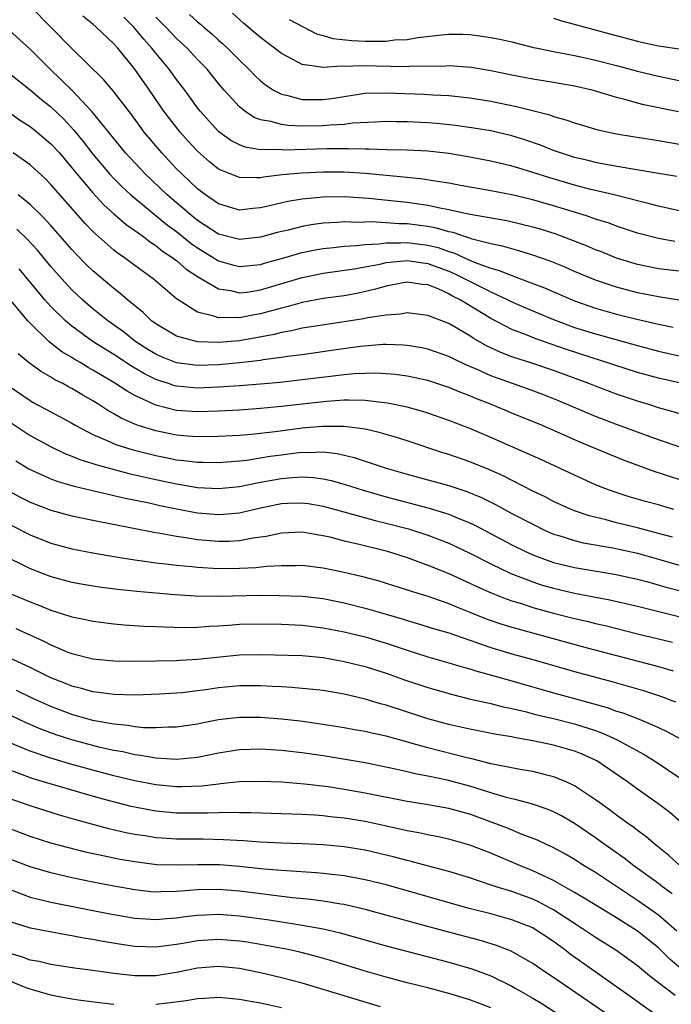
# Model space of a CAD drawing. Units: inches. Extents: x 2643000 to 2646000, y 1501943 to 1503000.
# Drawn here: x 2645294 to 2645356, y 1502312 to 1502406 of the extents above; entities that cross this region are included whole.
import ezdxf

# ---------------------------------------------------------------- set-up
doc = ezdxf.new("R2010")
doc.units = ezdxf.units.IN
doc.header["$MEASUREMENT"] = 0
doc.layers.add('LD26431500_2ft', color=60, linetype='Continuous')

msp = doc.modelspace()

# ---------------------------------------------------------------- linework, layer by layer
at = {"layer": 'LD26431500_2ft'}
for points, elevation in [([(2645357, 1502381.714), (2645355, 1502381.959), (2645353, 1502382.371), (2645351, 1502382.976), (2645349.558, 1502383.558), (2645349, 1502383.762), (2645348.132, 1502384.132), (2645345.242, 1502385.242), (2645343.73, 1502385.73), (2645343, 1502385.938), (2645340.524, 1502386.524), (2645336.822, 1502387.178), (2645335, 1502387.582), (2645334.301, 1502387.699), (2645333, 1502387.985), (2645331, 1502388.263), (2645327.332, 1502388.668), (2645325, 1502388.823), (2645323, 1502388.792), (2645321, 1502388.594), (2645319.62, 1502388.38), (2645317.983, 1502387.983), (2645317, 1502387.774), (2645316.281, 1502387.719), (2645315, 1502387.556), (2645313, 1502388.136), (2645311.758, 1502389), (2645311, 1502389.579), (2645309.491, 1502391), (2645309, 1502391.501), (2645307.599, 1502393), (2645305.907, 1502395), (2645305.515, 1502395.515), (2645304.676, 1502396.676), (2645302.946, 1502398.946), (2645302.019, 1502400.019), (2645299, 1502402.977), (2645295.022, 1502407)], 9160), ([(2645356.567, 1502384.567), (2645355, 1502384.829), (2645353, 1502385.357), (2645351.775, 1502385.776), (2645351, 1502386.02), (2645350.289, 1502386.29), (2645349, 1502386.702), (2645348.142, 1502387), (2645345, 1502387.967), (2645343, 1502388.529), (2645341, 1502389), (2645339, 1502389.385), (2645336.103, 1502389.897), (2645335, 1502390.11), (2645333.697, 1502390.303), (2645332.509, 1502390.508), (2645331, 1502390.651), (2645330.692, 1502390.692), (2645327, 1502391.033), (2645325, 1502391.159), (2645323, 1502391.166), (2645320.923, 1502391.077), (2645319.089, 1502390.911), (2645317.294, 1502390.706), (2645317, 1502390.645), (2645316.617, 1502390.617), (2645315, 1502390.66), (2645314.111, 1502391), (2645313, 1502391.471), (2645312.143, 1502392.143), (2645311, 1502393.163), (2645310.115, 1502394.115), (2645309.33, 1502395), (2645308.302, 1502396.302), (2645307.787, 1502397), (2645306.412, 1502399), (2645305.006, 1502401), (2645303.368, 1502403), (2645303, 1502403.411), (2645301.329, 1502405), (2645301, 1502405.294), (2645300.045, 1502406.046)], 9158), ([(2645357, 1502387.496), (2645355, 1502387.914), (2645354.155, 1502388.155), (2645353, 1502388.423), (2645350.769, 1502389), (2645348.436, 1502389.564), (2645347, 1502389.939), (2645344.621, 1502390.621), (2645343, 1502391.15), (2645341.569, 1502391.569), (2645341, 1502391.755), (2645339, 1502392.214), (2645336.658, 1502392.658), (2645335, 1502392.948), (2645333, 1502393.182), (2645331, 1502393.274), (2645329, 1502393.309), (2645327.367, 1502393.367), (2645327, 1502393.356), (2645325.403, 1502393.402), (2645325, 1502393.384), (2645323.384, 1502393.384), (2645319.276, 1502393.276), (2645319, 1502393.286), (2645318.675, 1502393.325), (2645317, 1502393.316), (2645315.553, 1502393.553), (2645315, 1502393.764), (2645314.183, 1502394.183), (2645313.029, 1502395.029), (2645311.242, 1502397), (2645311, 1502397.312), (2645309.78, 1502399), (2645309, 1502400.016), (2645308.288, 1502401), (2645307, 1502402.517), (2645306.622, 1502403), (2645305.856, 1502403.856), (2645304.901, 1502405), (2645303.943, 1502405.943)], 9156), ([(2645356.747, 1502390.747), (2645355, 1502391.055), (2645352.558, 1502391.442), (2645350.129, 1502391.871), (2645349, 1502392.107), (2645348.29, 1502392.29), (2645347, 1502392.584), (2645345.647, 1502393), (2645345, 1502393.227), (2645343.739, 1502393.739), (2645342.25, 1502394.25), (2645341, 1502394.641), (2645339, 1502395.102), (2645337.375, 1502395.376), (2645335.629, 1502395.63), (2645333.818, 1502395.818), (2645333, 1502395.884), (2645331, 1502395.977), (2645329.971, 1502395.971), (2645329, 1502395.992), (2645327.955, 1502395.955), (2645325.839, 1502395.839), (2645325, 1502395.729), (2645323.665, 1502395.665), (2645323, 1502395.591), (2645321, 1502395.574), (2645319.625, 1502395.624), (2645319, 1502395.715), (2645317.981, 1502396.019), (2645317, 1502396.174), (2645316.399, 1502396.399), (2645315.497, 1502397), (2645315, 1502397.396), (2645313.545, 1502399), (2645313, 1502399.629), (2645311.9, 1502401), (2645311, 1502401.928), (2645309.997, 1502403), (2645309, 1502403.912), (2645307.959, 1502405), (2645307, 1502405.95)], 9154), ([(2645310.214, 1502406.214), (2645311, 1502405.497), (2645311.283, 1502405.283), (2645311.597, 1502405), (2645312.363, 1502404.363), (2645313, 1502403.775), (2645313.418, 1502403.418), (2645313.865, 1502403), (2645315, 1502401.854), (2645315.894, 1502401), (2645316.426, 1502400.426), (2645317, 1502399.897), (2645317.493, 1502399.493), (2645318.252, 1502399), (2645319, 1502398.602), (2645319.482, 1502398.518), (2645321, 1502398.119), (2645322.1, 1502398.1), (2645323, 1502398.104), (2645323.793, 1502398.207), (2645327, 1502398.701), (2645329, 1502398.746), (2645332.601, 1502398.601), (2645333.458, 1502398.542), (2645335, 1502398.475), (2645337, 1502398.265), (2645339, 1502397.942), (2645341.445, 1502397.445), (2645344.633, 1502396.633), (2645345, 1502396.486), (2645346.178, 1502396.177), (2645347, 1502395.873), (2645349.222, 1502395.222), (2645351, 1502394.829), (2645352.564, 1502394.564), (2645353.577, 1502394.423), (2645355, 1502394.198), (2645359, 1502393.501)], 9152), ([(2645356.92, 1502396.92), (2645353.602, 1502397.602), (2645353, 1502397.756), (2645351.934, 1502398.066), (2645351, 1502398.298), (2645349.124, 1502398.876), (2645348.671, 1502399), (2645347, 1502399.387), (2645345, 1502399.731), (2645343, 1502400.044), (2645341, 1502400.426), (2645339, 1502400.844), (2645337.156, 1502401.156), (2645335, 1502401.315), (2645334.704, 1502401.296), (2645331.243, 1502401.243), (2645330.785, 1502401.215), (2645326.67, 1502401.33), (2645325, 1502401.242), (2645324.729, 1502401.272), (2645323, 1502401.145), (2645322.798, 1502401.202), (2645321, 1502401.439), (2645320.036, 1502401.964), (2645319, 1502402.483), (2645318.358, 1502403), (2645317, 1502404.011), (2645316.478, 1502404.478), (2645315.378, 1502405.379), (2645314.324, 1502406.324)], 9150), ([(2645319.738, 1502405.738), (2645322.362, 1502404.361), (2645323, 1502404.2), (2645323.924, 1502403.924), (2645325.739, 1502403.739), (2645327, 1502403.682), (2645328.346, 1502403.654), (2645329, 1502403.68), (2645329.794, 1502403.794), (2645331, 1502403.838), (2645332.034, 1502404.034), (2645334.288, 1502404.288), (2645335, 1502404.34), (2645336.321, 1502404.321), (2645337, 1502404.295), (2645338.155, 1502404.155), (2645339, 1502404.033), (2645339.856, 1502403.857), (2645341, 1502403.604), (2645343.081, 1502403.08), (2645343.449, 1502403), (2645345, 1502402.685), (2645347, 1502402.314), (2645347.875, 1502402.125), (2645349, 1502401.871), (2645351, 1502401.353), (2645353, 1502400.806), (2645355, 1502400.319), (2645357, 1502399.922)], 9148), ([(2645345, 1502405.857), (2645345.647, 1502405.648), (2645350.352, 1502404.353), (2645353, 1502403.666), (2645353.557, 1502403.557), (2645355, 1502403.235), (2645357, 1502402.923)], 9146), ([(2645357, 1502378.971), (2645355, 1502379.272), (2645353, 1502379.675), (2645351, 1502380.197), (2645349, 1502380.875), (2645347, 1502381.703), (2645346.094, 1502382.094), (2645344.671, 1502382.671), (2645343, 1502383.262), (2645341.678, 1502383.678), (2645341, 1502383.85), (2645340.118, 1502384.118), (2645339, 1502384.346), (2645337.207, 1502384.794), (2645336.907, 1502384.906), (2645336.567, 1502385), (2645335.399, 1502385.4), (2645335, 1502385.475), (2645333.827, 1502385.827), (2645333, 1502385.977), (2645331, 1502386.237), (2645330.24, 1502386.24), (2645329, 1502386.338), (2645327.577, 1502386.423), (2645326.375, 1502386.375), (2645325, 1502386.426), (2645324.373, 1502386.372), (2645323, 1502386.314), (2645321.841, 1502386.159), (2645321, 1502385.998), (2645319.642, 1502385.642), (2645318.599, 1502385.401), (2645317, 1502384.957), (2645315, 1502384.741), (2645313, 1502385.262), (2645311, 1502386.559), (2645310.446, 1502387), (2645308.108, 1502389), (2645306, 1502391), (2645304.131, 1502393), (2645303, 1502394.371), (2645300.942, 1502396.942), (2645299, 1502398.982), (2645296.92, 1502401), (2645295, 1502402.891), (2645293, 1502404.707)], 9162), ([(2645293, 1502400.625), (2645295, 1502399.03), (2645296.105, 1502398.105), (2645297, 1502397.395), (2645298.222, 1502396.222), (2645299.193, 1502395.193), (2645300.089, 1502394.089), (2645301, 1502392.889), (2645302.602, 1502391), (2645303, 1502390.573), (2645303.785, 1502389.785), (2645304.628, 1502389), (2645305, 1502388.68), (2645308.127, 1502386.127), (2645309, 1502385.497), (2645310.379, 1502384.379), (2645311, 1502383.946), (2645313, 1502382.714), (2645314.337, 1502382.337), (2645315, 1502382.173), (2645317, 1502382.368), (2645317.482, 1502382.518), (2645319, 1502382.929), (2645321, 1502383.505), (2645322.234, 1502383.766), (2645323, 1502383.902), (2645323.988, 1502383.988), (2645325, 1502384.119), (2645326.165, 1502384.165), (2645327, 1502384.272), (2645328.324, 1502384.324), (2645329, 1502384.423), (2645330.418, 1502384.418), (2645331, 1502384.462), (2645333, 1502384.214), (2645333.971, 1502383.971), (2645335, 1502383.598), (2645335.469, 1502383.469), (2645336.482, 1502383), (2645337.402, 1502382.597), (2645339, 1502382.019), (2645339.806, 1502381.805), (2645341, 1502381.304), (2645341.844, 1502381), (2645344.133, 1502380.133), (2645347, 1502378.892), (2645349, 1502378.188), (2645351, 1502377.625), (2645352.83, 1502377.17), (2645355, 1502376.663), (2645356.397, 1502376.397)], 9164), ([(2645291.748, 1502397.748), (2645294.1, 1502396.1), (2645295, 1502395.532), (2645295.671, 1502395), (2645297, 1502393.885), (2645297.8, 1502393), (2645299, 1502391.597), (2645299.472, 1502391), (2645301, 1502389.194), (2645302.054, 1502388.054), (2645303, 1502387.201), (2645304.18, 1502386.18), (2645305, 1502385.614), (2645305.851, 1502385), (2645306.496, 1502384.496), (2645307, 1502384.183), (2645307.647, 1502383.647), (2645308.646, 1502383), (2645308.838, 1502382.839), (2645309, 1502382.729), (2645309.917, 1502381.917), (2645311, 1502381.207), (2645313, 1502380.028), (2645314.132, 1502379.867), (2645315, 1502379.655), (2645315.734, 1502379.734), (2645317, 1502379.936), (2645321, 1502381.113), (2645323, 1502381.52), (2645325.952, 1502381.952), (2645328.401, 1502382.402), (2645329, 1502382.54), (2645330.699, 1502382.699), (2645331, 1502382.742), (2645332.523, 1502382.523), (2645333, 1502382.472), (2645335, 1502381.719), (2645335.507, 1502381.507), (2645336.519, 1502381), (2645336.823, 1502380.823), (2645338.182, 1502380.182), (2645339, 1502379.743), (2645340.62, 1502379), (2645341, 1502378.801), (2645342.258, 1502378.258), (2645345, 1502377.117), (2645347, 1502376.363), (2645349, 1502375.742), (2645353, 1502374.634), (2645355, 1502374.106), (2645357, 1502373.662)], 9166), ([(2645357, 1502371.062), (2645355, 1502371.503), (2645353, 1502372.06), (2645346.242, 1502374.241), (2645343.283, 1502375.283), (2645342.326, 1502375.674), (2645341, 1502376.172), (2645339, 1502377.214), (2645336.067, 1502379), (2645335.351, 1502379.351), (2645335, 1502379.555), (2645333.972, 1502380.028), (2645333, 1502380.412), (2645332.464, 1502380.465), (2645331, 1502380.689), (2645330.627, 1502380.628), (2645329, 1502380.311), (2645327.986, 1502380.014), (2645326.359, 1502379.641), (2645325, 1502379.387), (2645323, 1502379.103), (2645321, 1502378.738), (2645319.648, 1502378.352), (2645319, 1502378.21), (2645318.07, 1502377.93), (2645317, 1502377.654), (2645316.432, 1502377.568), (2645315, 1502377.276), (2645314.688, 1502377.312), (2645313, 1502377.264), (2645312.564, 1502377.436), (2645311, 1502377.817), (2645309.132, 1502379), (2645309, 1502379.1), (2645306.745, 1502381), (2645305, 1502382.256), (2645304.01, 1502383), (2645303.41, 1502383.41), (2645303, 1502383.737), (2645301.558, 1502385), (2645301, 1502385.512), (2645300.269, 1502386.269), (2645297, 1502389.986), (2645296.494, 1502390.494), (2645295, 1502391.86), (2645293.377, 1502393)], 9168), ([(2645357, 1502368.138), (2645355, 1502368.701), (2645354.081, 1502369), (2645353, 1502369.325), (2645351, 1502370), (2645349, 1502370.748), (2645348.373, 1502371), (2645345, 1502372.237), (2645343, 1502372.918), (2645341, 1502373.564), (2645339.96, 1502373.96), (2645338.591, 1502374.592), (2645337.327, 1502375.327), (2645337, 1502375.552), (2645335, 1502376.721), (2645333, 1502377.486), (2645331, 1502377.748), (2645330.375, 1502377.625), (2645329, 1502377.544), (2645327.261, 1502377.26), (2645326.835, 1502377.164), (2645323.346, 1502376.654), (2645321, 1502376.274), (2645319.973, 1502376.027), (2645319, 1502375.871), (2645318.317, 1502375.683), (2645315, 1502375.094), (2645313, 1502374.911), (2645310.976, 1502374.976), (2645309, 1502375.522), (2645307, 1502376.703), (2645306.608, 1502377), (2645305.797, 1502377.797), (2645304.316, 1502379), (2645303.611, 1502379.611), (2645303, 1502380.072), (2645301, 1502381.754), (2645300.367, 1502382.367), (2645299.373, 1502383.373), (2645299, 1502383.782), (2645297, 1502386.075), (2645296.119, 1502387), (2645295, 1502388.097), (2645293.872, 1502389)], 9170), ([(2645357, 1502364.978), (2645355, 1502365.624), (2645351, 1502367.109), (2645349, 1502367.872), (2645345.401, 1502369.401), (2645343.966, 1502369.966), (2645342.506, 1502370.506), (2645339.541, 1502371.542), (2645339, 1502371.751), (2645337.625, 1502372.375), (2645336.74, 1502372.74), (2645335.379, 1502373.379), (2645335, 1502373.584), (2645333, 1502374.28), (2645332.405, 1502374.405), (2645331, 1502374.649), (2645330.675, 1502374.675), (2645329, 1502374.731), (2645328.725, 1502374.725), (2645326.547, 1502374.548), (2645324.232, 1502374.232), (2645321, 1502373.758), (2645319.58, 1502373.58), (2645319, 1502373.486), (2645317.265, 1502373.265), (2645317, 1502373.216), (2645315, 1502372.976), (2645313, 1502372.795), (2645311, 1502372.742), (2645309, 1502372.995), (2645307.556, 1502373.556), (2645307, 1502373.81), (2645306.258, 1502374.258), (2645305.097, 1502375), (2645303.929, 1502375.929), (2645302.44, 1502377), (2645301, 1502378.148), (2645300.002, 1502379), (2645299, 1502379.943), (2645298.027, 1502381), (2645297, 1502382.163), (2645295.715, 1502383.715), (2645294.756, 1502384.756), (2645293.746, 1502385.746)], 9172), ([(2645357, 1502361.862), (2645354.6, 1502362.599), (2645351.684, 1502363.684), (2645350.259, 1502364.259), (2645347.442, 1502365.442), (2645343.928, 1502367), (2645341, 1502368.195), (2645339.074, 1502369), (2645337.576, 1502369.576), (2645337, 1502369.83), (2645336.142, 1502370.142), (2645335, 1502370.635), (2645333, 1502371.299), (2645331, 1502371.721), (2645329.864, 1502371.864), (2645329, 1502371.931), (2645327.985, 1502371.986), (2645327, 1502371.964), (2645325.923, 1502371.923), (2645325, 1502371.837), (2645323.692, 1502371.692), (2645321, 1502371.348), (2645318.886, 1502371.114), (2645317, 1502370.945), (2645315, 1502370.786), (2645313, 1502370.646), (2645311, 1502370.575), (2645309, 1502370.754), (2645308.802, 1502370.802), (2645308.212, 1502371), (2645307.284, 1502371.283), (2645307, 1502371.391), (2645305.928, 1502371.928), (2645304.673, 1502372.673), (2645303, 1502373.779), (2645301.043, 1502375), (2645299, 1502376.473), (2645298.375, 1502377), (2645297, 1502378.362), (2645296.429, 1502379), (2645293.953, 1502381.953)], 9174), ([(2645356.465, 1502359), (2645355, 1502359.427), (2645353.76, 1502359.76), (2645352.209, 1502360.209), (2645350.695, 1502360.695), (2645349.874, 1502361), (2645349, 1502361.355), (2645347, 1502362.251), (2645343.76, 1502363.76), (2645339, 1502365.873), (2645337, 1502366.725), (2645335, 1502367.495), (2645333, 1502368.184), (2645332.38, 1502368.38), (2645331, 1502368.74), (2645329.131, 1502369.132), (2645328.845, 1502369.155), (2645327, 1502369.391), (2645325.435, 1502369.435), (2645325, 1502369.42), (2645323.296, 1502369.296), (2645319, 1502368.8), (2645317, 1502368.609), (2645315, 1502368.472), (2645313, 1502368.358), (2645311, 1502368.3), (2645309, 1502368.442), (2645307, 1502368.947), (2645305, 1502369.877), (2645304.27, 1502370.27), (2645303, 1502371.119), (2645301, 1502372.295), (2645300.539, 1502372.539), (2645299.79, 1502373), (2645299.288, 1502373.288), (2645299, 1502373.481), (2645298.044, 1502374.044), (2645296.831, 1502375), (2645295, 1502376.768), (2645294.783, 1502377), (2645293, 1502379.129)], 9176), ([(2645356.342, 1502356.343), (2645355, 1502356.705), (2645353, 1502357.226), (2645351, 1502357.725), (2645350.003, 1502357.996), (2645348.386, 1502358.386), (2645347, 1502358.866), (2645346.668, 1502359), (2645345, 1502359.76), (2645344.183, 1502360.183), (2645343, 1502360.745), (2645340.188, 1502362.188), (2645338.803, 1502362.803), (2645337, 1502363.525), (2645335, 1502364.227), (2645334.411, 1502364.41), (2645331, 1502365.542), (2645329.886, 1502365.886), (2645328.339, 1502366.339), (2645327, 1502366.639), (2645325, 1502366.914), (2645322.922, 1502366.922), (2645321, 1502366.752), (2645318.405, 1502366.405), (2645316.151, 1502366.151), (2645315, 1502366.062), (2645313, 1502365.938), (2645311, 1502365.91), (2645310.021, 1502365.979), (2645309, 1502366.075), (2645307, 1502366.479), (2645305.341, 1502367), (2645305, 1502367.124), (2645303.699, 1502367.698), (2645303, 1502368.123), (2645302.432, 1502368.432), (2645301.572, 1502369), (2645301, 1502369.353), (2645299.95, 1502369.95), (2645299, 1502370.526), (2645298.684, 1502370.684), (2645298.123, 1502371), (2645297.374, 1502371.374), (2645297, 1502371.62), (2645296.109, 1502372.109), (2645294.957, 1502372.957), (2645293.853, 1502373.853)], 9178), ([(2645293, 1502370.748), (2645295, 1502369.374), (2645295.236, 1502369.236), (2645297, 1502368.31), (2645299, 1502367.233), (2645299.389, 1502367), (2645301, 1502366.144), (2645302.5, 1502365.5), (2645303.18, 1502365.18), (2645304.707, 1502364.707), (2645307, 1502364.135), (2645307.954, 1502363.953), (2645309, 1502363.733), (2645309.671, 1502363.671), (2645311, 1502363.489), (2645311.492, 1502363.492), (2645313, 1502363.462), (2645315, 1502363.629), (2645315.707, 1502363.707), (2645317.933, 1502364.067), (2645319, 1502364.218), (2645320.397, 1502364.398), (2645321, 1502364.458), (2645321.569, 1502364.431), (2645323, 1502364.479), (2645324.329, 1502364.328), (2645325.953, 1502363.953), (2645329, 1502362.924), (2645331, 1502362.364), (2645333, 1502361.834), (2645335, 1502361.276), (2645336.712, 1502360.712), (2645338.124, 1502360.124), (2645339.457, 1502359.457), (2645341, 1502358.622), (2645343, 1502357.579), (2645344.205, 1502357), (2645345, 1502356.65), (2645345.488, 1502356.512), (2645347, 1502356.023), (2645347.823, 1502355.823), (2645350.659, 1502355.341), (2645353, 1502354.811), (2645355, 1502354.25), (2645357, 1502353.664)], 9180), ([(2645293, 1502367.38), (2645295, 1502366.059), (2645296.958, 1502365), (2645298.338, 1502364.338), (2645299, 1502364.092), (2645299.759, 1502363.759), (2645301, 1502363.371), (2645301.27, 1502363.27), (2645304.434, 1502362.434), (2645307, 1502361.849), (2645309, 1502361.422), (2645309.373, 1502361.373), (2645311, 1502361.096), (2645313, 1502360.991), (2645315, 1502361.189), (2645317, 1502361.587), (2645319, 1502361.951), (2645320.056, 1502362.056), (2645321, 1502362.106), (2645322.053, 1502362.053), (2645323, 1502361.924), (2645323.761, 1502361.761), (2645325, 1502361.419), (2645326.826, 1502360.826), (2645329, 1502360.19), (2645333.124, 1502359.124), (2645335, 1502358.55), (2645335.796, 1502358.204), (2645337, 1502357.721), (2645337.486, 1502357.486), (2645341, 1502355.632), (2645342.25, 1502355), (2645343, 1502354.656), (2645345, 1502353.931), (2645347, 1502353.452), (2645350.823, 1502352.823), (2645353, 1502352.341), (2645353.889, 1502352.111), (2645355.616, 1502351.616), (2645361, 1502350.229)], 9182), ([(2645293.63, 1502363.63), (2645294.877, 1502362.877), (2645295, 1502362.81), (2645297, 1502361.923), (2645297.667, 1502361.667), (2645299.224, 1502361.224), (2645304.082, 1502360.082), (2645306.385, 1502359.615), (2645307.383, 1502359.383), (2645309, 1502359.05), (2645311, 1502358.681), (2645313, 1502358.512), (2645313.463, 1502358.537), (2645315, 1502358.679), (2645315.27, 1502358.73), (2645316.339, 1502359), (2645317, 1502359.15), (2645319, 1502359.557), (2645319.59, 1502359.59), (2645321, 1502359.625), (2645321.551, 1502359.551), (2645323, 1502359.301), (2645325.325, 1502358.675), (2645327.942, 1502357.942), (2645329, 1502357.694), (2645331.138, 1502357.137), (2645333, 1502356.537), (2645335, 1502355.764), (2645335.527, 1502355.527), (2645337, 1502354.83), (2645339, 1502353.82), (2645340.898, 1502352.898), (2645343, 1502352.078), (2645343.818, 1502351.818), (2645345, 1502351.477), (2645347, 1502351.01), (2645348.684, 1502350.684), (2645349, 1502350.61), (2645350.357, 1502350.358), (2645353, 1502349.762), (2645359, 1502348.286)], 9184), ([(2645292.841, 1502360.841), (2645294.13, 1502360.13), (2645295, 1502359.684), (2645297, 1502358.92), (2645299, 1502358.385), (2645301, 1502357.961), (2645306.829, 1502356.829), (2645307.232, 1502356.768), (2645309, 1502356.431), (2645309.651, 1502356.349), (2645311, 1502356.123), (2645313, 1502355.961), (2645314.019, 1502355.981), (2645315, 1502356.037), (2645316.284, 1502356.284), (2645317.555, 1502356.445), (2645319, 1502356.77), (2645321, 1502356.85), (2645322.57, 1502356.57), (2645323, 1502356.517), (2645323.626, 1502356.374), (2645325, 1502356.013), (2645326.287, 1502355.714), (2645329, 1502355.046), (2645331, 1502354.407), (2645332.02, 1502354.02), (2645333, 1502353.68), (2645335, 1502352.88), (2645336.287, 1502352.287), (2645337, 1502351.977), (2645337.657, 1502351.657), (2645339.039, 1502351.039), (2645340.461, 1502350.461), (2645341, 1502350.279), (2645342.026, 1502349.974), (2645343, 1502349.649), (2645345, 1502349.103), (2645347, 1502348.597), (2645348.298, 1502348.298), (2645349, 1502348.118), (2645349.915, 1502347.915), (2645353, 1502347.143), (2645356.346, 1502346.346)], 9186), ([(2645293, 1502357.594), (2645295, 1502356.564), (2645297, 1502355.778), (2645299, 1502355.243), (2645301, 1502354.848), (2645303, 1502354.503), (2645305, 1502354.188), (2645305.925, 1502354.074), (2645307, 1502353.91), (2645308.22, 1502353.78), (2645309, 1502353.669), (2645310.459, 1502353.542), (2645311, 1502353.476), (2645313, 1502353.37), (2645315, 1502353.384), (2645316.552, 1502353.448), (2645317.574, 1502353.574), (2645319, 1502353.65), (2645320.348, 1502353.652), (2645321, 1502353.679), (2645323, 1502353.436), (2645324.992, 1502353.008), (2645326.627, 1502352.627), (2645328.209, 1502352.209), (2645329, 1502351.975), (2645332.041, 1502351), (2645333, 1502350.712), (2645334.261, 1502350.261), (2645335, 1502350.028), (2645335.716, 1502349.716), (2645337, 1502349.208), (2645338.561, 1502348.56), (2645340.04, 1502348.04), (2645341, 1502347.75), (2645348.2, 1502345.8), (2645355, 1502344.009), (2645356.41, 1502343.59)], 9188), ([(2645293, 1502354.352), (2645294.254, 1502353.746), (2645295, 1502353.367), (2645297, 1502352.603), (2645299, 1502352.062), (2645299.894, 1502351.894), (2645301.609, 1502351.609), (2645303.384, 1502351.384), (2645305.192, 1502351.192), (2645308.87, 1502350.87), (2645310.753, 1502350.753), (2645313, 1502350.725), (2645317, 1502350.803), (2645318.792, 1502350.792), (2645321, 1502350.717), (2645323, 1502350.483), (2645325, 1502350.077), (2645327, 1502349.588), (2645329.007, 1502349.007), (2645330.548, 1502348.548), (2645331, 1502348.396), (2645332.091, 1502348.092), (2645333.619, 1502347.618), (2645335, 1502347.218), (2645337, 1502346.51), (2645337.73, 1502346.27), (2645339, 1502345.81), (2645341, 1502345.228), (2645343, 1502344.683), (2645347, 1502343.535), (2645350.568, 1502342.568), (2645353.683, 1502341.683), (2645355.195, 1502341.196), (2645356.646, 1502340.646)], 9190), ([(2645293, 1502351), (2645295, 1502350.165), (2645295.85, 1502349.85), (2645297, 1502349.374), (2645298.813, 1502348.812), (2645299, 1502348.737), (2645300.45, 1502348.45), (2645301, 1502348.321), (2645303, 1502348.085), (2645303.989, 1502347.99), (2645305.865, 1502347.865), (2645307, 1502347.825), (2645307.78, 1502347.78), (2645309.741, 1502347.741), (2645311, 1502347.766), (2645312.138, 1502347.862), (2645313, 1502347.891), (2645313.951, 1502347.951), (2645315, 1502348.049), (2645317, 1502348.094), (2645319, 1502348.043), (2645321, 1502347.943), (2645323, 1502347.711), (2645325, 1502347.327), (2645327, 1502346.854), (2645329, 1502346.249), (2645331, 1502345.572), (2645333, 1502344.948), (2645335, 1502344.375), (2645336.039, 1502344.039), (2645337, 1502343.781), (2645337.583, 1502343.584), (2645341, 1502342.653), (2645345, 1502341.494), (2645347, 1502340.963), (2645350.102, 1502340.102), (2645351, 1502339.763), (2645351.59, 1502339.59), (2645353.15, 1502339), (2645355, 1502338.193), (2645355.814, 1502337.814), (2645357.103, 1502337.103)], 9192), ([(2645293.63, 1502347.63), (2645296.39, 1502346.39), (2645297, 1502346.08), (2645298.607, 1502345.393), (2645299, 1502345.238), (2645301, 1502344.731), (2645303, 1502344.554), (2645305, 1502344.533), (2645307, 1502344.55), (2645309, 1502344.591), (2645309.376, 1502344.624), (2645311, 1502344.712), (2645315, 1502345.127), (2645317, 1502345.17), (2645321, 1502345.047), (2645323, 1502344.859), (2645325, 1502344.5), (2645327, 1502343.998), (2645329, 1502343.364), (2645330.751, 1502342.751), (2645333, 1502342.011), (2645335.335, 1502341.335), (2645336.939, 1502340.939), (2645339, 1502340.473), (2645340.172, 1502340.172), (2645341, 1502340.014), (2645342.292, 1502339.708), (2645343.402, 1502339.402), (2645345, 1502339.044), (2645347, 1502338.556), (2645347.68, 1502338.32), (2645349, 1502337.894), (2645349.658, 1502337.658), (2645351.067, 1502337), (2645353.628, 1502335.628), (2645354.642, 1502335), (2645357, 1502333.421)], 9194), ([(2645357.157, 1502329.157), (2645356.082, 1502330.083), (2645354.95, 1502330.95), (2645353, 1502332.322), (2645352.067, 1502333), (2645349.113, 1502335), (2645347.664, 1502335.664), (2645347, 1502335.938), (2645345, 1502336.511), (2645343, 1502336.931), (2645341.235, 1502337.235), (2645341, 1502337.293), (2645339.53, 1502337.53), (2645337, 1502338.021), (2645335, 1502338.477), (2645333, 1502339.021), (2645329, 1502340.324), (2645328.462, 1502340.462), (2645327, 1502340.901), (2645325, 1502341.374), (2645323, 1502341.714), (2645320.012, 1502342.012), (2645319, 1502342.057), (2645318.117, 1502342.117), (2645317, 1502342.159), (2645315, 1502342.16), (2645313, 1502341.974), (2645311.794, 1502341.794), (2645311, 1502341.692), (2645309.512, 1502341.512), (2645309, 1502341.466), (2645307.356, 1502341.357), (2645305, 1502341.285), (2645303, 1502341.327), (2645301.535, 1502341.535), (2645301, 1502341.581), (2645299.908, 1502341.908), (2645299, 1502342.132), (2645298.39, 1502342.39), (2645297, 1502342.94), (2645295, 1502343.919), (2645290.141, 1502346.141)], 9196), ([(2645357.094, 1502325), (2645355.995, 1502325.995), (2645354.739, 1502327), (2645353.798, 1502327.798), (2645353, 1502328.369), (2645352.649, 1502328.649), (2645352.142, 1502329), (2645351.494, 1502329.494), (2645351, 1502329.836), (2645350.343, 1502330.343), (2645349.401, 1502331), (2645349, 1502331.298), (2645347, 1502332.622), (2645346.185, 1502333), (2645345, 1502333.491), (2645344.361, 1502333.639), (2645343, 1502333.998), (2645341.803, 1502334.197), (2645339.339, 1502334.661), (2645339, 1502334.741), (2645337.191, 1502335.191), (2645336.707, 1502335.293), (2645333, 1502336.241), (2645331.261, 1502336.739), (2645330.842, 1502336.842), (2645329, 1502337.353), (2645327.643, 1502337.642), (2645327, 1502337.807), (2645325.983, 1502337.983), (2645325, 1502338.176), (2645322.552, 1502338.553), (2645320.788, 1502338.788), (2645319, 1502339.002), (2645317, 1502339.16), (2645315, 1502339.155), (2645313, 1502338.912), (2645311.397, 1502338.603), (2645311, 1502338.513), (2645309, 1502338.211), (2645308.216, 1502338.216), (2645307, 1502338.146), (2645305.83, 1502338.17), (2645305, 1502338.258), (2645304.376, 1502338.376), (2645303, 1502338.497), (2645301, 1502338.873), (2645299, 1502339.443), (2645297, 1502340.201), (2645295.199, 1502341), (2645293.719, 1502341.72)], 9198), ([(2645356.332, 1502322.332), (2645355.39, 1502323), (2645355, 1502323.3), (2645352.654, 1502325), (2645351.725, 1502325.725), (2645349.924, 1502327), (2645349, 1502327.681), (2645347, 1502329.043), (2645345.752, 1502329.753), (2645345, 1502330.137), (2645344.391, 1502330.391), (2645342.896, 1502330.896), (2645341.322, 1502331.322), (2645341, 1502331.382), (2645340.496, 1502331.504), (2645339, 1502331.946), (2645338.221, 1502332.222), (2645337, 1502332.58), (2645334.832, 1502333.168), (2645333, 1502333.542), (2645331.766, 1502333.766), (2645331, 1502333.963), (2645329.742, 1502334.258), (2645327, 1502334.81), (2645323, 1502335.474), (2645321, 1502335.766), (2645319, 1502336.001), (2645317, 1502336.125), (2645315, 1502336.052), (2645313, 1502335.732), (2645311, 1502335.318), (2645309, 1502335.127), (2645307, 1502335.264), (2645305.536, 1502335.536), (2645305, 1502335.588), (2645303.857, 1502335.857), (2645303, 1502335.996), (2645301.71, 1502336.29), (2645301, 1502336.469), (2645299, 1502337.014), (2645297.497, 1502337.497), (2645296.034, 1502338.034), (2645294.633, 1502338.633), (2645291.911, 1502339.911)], 9200), ([(2645356.762, 1502318.762), (2645355, 1502320.273), (2645353.415, 1502321.415), (2645353, 1502321.698), (2645349, 1502324.343), (2645347.928, 1502325), (2645347, 1502325.604), (2645346.116, 1502326.116), (2645344.811, 1502326.811), (2645344.374, 1502327), (2645343.445, 1502327.445), (2645342.009, 1502327.991), (2645340.582, 1502328.583), (2645339.139, 1502329.139), (2645337, 1502329.911), (2645336.142, 1502330.142), (2645335, 1502330.476), (2645332.842, 1502330.842), (2645331, 1502331.12), (2645327, 1502331.936), (2645325, 1502332.288), (2645323.479, 1502332.521), (2645321.2, 1502332.8), (2645319.022, 1502332.977), (2645317, 1502333.053), (2645315, 1502333.002), (2645313.194, 1502332.806), (2645313, 1502332.801), (2645311.404, 1502332.596), (2645309.483, 1502332.516), (2645309, 1502332.516), (2645307, 1502332.714), (2645305, 1502333.113), (2645303, 1502333.596), (2645301, 1502334.118), (2645299, 1502334.672), (2645297, 1502335.259), (2645295, 1502335.938), (2645293, 1502336.771)], 9202), ([(2645357, 1502315.322), (2645356.09, 1502316.09), (2645355, 1502317.165), (2645353, 1502318.751), (2645351, 1502320.033), (2645347.924, 1502321.924), (2645347, 1502322.466), (2645345, 1502323.595), (2645343.905, 1502324.096), (2645343, 1502324.532), (2645341.827, 1502325), (2645339, 1502326.191), (2645337, 1502326.98), (2645335, 1502327.554), (2645333.805, 1502327.805), (2645333, 1502327.945), (2645332.139, 1502328.139), (2645331, 1502328.33), (2645330.466, 1502328.466), (2645327, 1502329.21), (2645325, 1502329.537), (2645323.675, 1502329.675), (2645323, 1502329.764), (2645322.169, 1502329.831), (2645321, 1502329.895), (2645316.052, 1502330.053), (2645315, 1502330.058), (2645314.086, 1502330.086), (2645313, 1502330.057), (2645311.992, 1502330.008), (2645309, 1502330.024), (2645307, 1502330.217), (2645304.671, 1502330.671), (2645301.496, 1502331.495), (2645299, 1502332.204), (2645295.307, 1502333.306), (2645293, 1502334.142)], 9204), ([(2645356.615, 1502312.615), (2645354.339, 1502314.339), (2645353, 1502315.46), (2645350.935, 1502316.935), (2645349, 1502318.151), (2645347.749, 1502319), (2645345, 1502320.782), (2645344.601, 1502321), (2645343.553, 1502321.553), (2645343, 1502321.801), (2645341, 1502322.532), (2645339.506, 1502323), (2645337.628, 1502323.628), (2645337, 1502323.863), (2645335, 1502324.462), (2645333.045, 1502324.955), (2645331.4, 1502325.4), (2645331, 1502325.488), (2645329.816, 1502325.816), (2645329, 1502326.024), (2645327, 1502326.483), (2645325, 1502326.802), (2645322.995, 1502326.995), (2645321, 1502327.094), (2645319, 1502327.16), (2645317, 1502327.253), (2645315.376, 1502327.376), (2645313.487, 1502327.487), (2645311.525, 1502327.525), (2645309, 1502327.539), (2645307.624, 1502327.624), (2645307, 1502327.681), (2645306.18, 1502327.82), (2645305, 1502327.994), (2645304.155, 1502328.155), (2645302.524, 1502328.524), (2645299.37, 1502329.37), (2645297.82, 1502329.82), (2645295, 1502330.708), (2645293, 1502331.424)], 9206), ([(2645354.451, 1502311), (2645351.625, 1502313), (2645351, 1502313.461), (2645346.574, 1502316.574), (2645346.037, 1502317), (2645345, 1502317.763), (2645343.135, 1502319), (2645343, 1502319.076), (2645341, 1502319.852), (2645339, 1502320.403), (2645336.938, 1502320.938), (2645329, 1502323.171), (2645327, 1502323.67), (2645326.189, 1502323.811), (2645325, 1502324.044), (2645323.832, 1502324.168), (2645323, 1502324.277), (2645322.337, 1502324.337), (2645319.496, 1502324.504), (2645317.313, 1502324.687), (2645315, 1502324.931), (2645313.081, 1502325.081), (2645311, 1502325.103), (2645309, 1502325.047), (2645307.102, 1502325.102), (2645305, 1502325.363), (2645303.612, 1502325.612), (2645301.94, 1502325.94), (2645300.3, 1502326.3), (2645298.699, 1502326.699), (2645297, 1502327.171), (2645295, 1502327.804), (2645293, 1502328.57)], 9208), ([(2645349.866, 1502311), (2645345, 1502314.341), (2645343.966, 1502315), (2645343, 1502315.672), (2645340.875, 1502316.875), (2645339.432, 1502317.432), (2645337.896, 1502317.896), (2645334.726, 1502318.726), (2645327, 1502320.823), (2645325, 1502321.293), (2645324.663, 1502321.338), (2645323, 1502321.621), (2645321.785, 1502321.785), (2645320.062, 1502321.938), (2645315, 1502322.567), (2645313, 1502322.724), (2645311, 1502322.694), (2645309.413, 1502322.587), (2645309, 1502322.54), (2645307.48, 1502322.52), (2645307, 1502322.492), (2645306.529, 1502322.529), (2645305, 1502322.695), (2645303, 1502323.056), (2645301, 1502323.447), (2645299, 1502323.859), (2645297, 1502324.317), (2645295, 1502324.887), (2645293, 1502325.676)], 9210), ([(2645293, 1502322.759), (2645295, 1502322.021), (2645295.806, 1502321.806), (2645297, 1502321.544), (2645302.453, 1502320.453), (2645305, 1502319.997), (2645306.062, 1502319.938), (2645307, 1502319.863), (2645308.027, 1502319.973), (2645309, 1502320.029), (2645309.841, 1502320.159), (2645311, 1502320.286), (2645311.676, 1502320.324), (2645313, 1502320.369), (2645315, 1502320.221), (2645317.838, 1502319.838), (2645320.606, 1502319.394), (2645321, 1502319.342), (2645323, 1502318.985), (2645324.611, 1502318.611), (2645329, 1502317.35), (2645335, 1502315.808), (2645337.179, 1502315.179), (2645339, 1502314.491), (2645341, 1502313.522), (2645341.339, 1502313.339), (2645341.897, 1502313), (2645343, 1502312.372), (2645343.856, 1502311.856), (2645347.506, 1502309.506)], 9212), ([(2645339, 1502311.448), (2645337, 1502312.218), (2645335, 1502312.83), (2645333, 1502313.347), (2645331, 1502313.842), (2645329, 1502314.367), (2645327, 1502314.948), (2645323.908, 1502315.908), (2645322.353, 1502316.352), (2645320.751, 1502316.751), (2645319.633, 1502317), (2645319.11, 1502317.111), (2645317, 1502317.505), (2645315.718, 1502317.719), (2645315, 1502317.821), (2645313, 1502317.976), (2645311, 1502317.848), (2645309.588, 1502317.588), (2645309, 1502317.495), (2645307, 1502317.224), (2645305, 1502317.287), (2645303.511, 1502317.511), (2645301.804, 1502317.804), (2645301, 1502317.967), (2645300.105, 1502318.105), (2645299, 1502318.325), (2645298.41, 1502318.41), (2645296.724, 1502318.724), (2645295.053, 1502319.053), (2645293, 1502319.688)], 9214), ([(2645328.453, 1502311.548), (2645323, 1502313.206), (2645321, 1502313.797), (2645319, 1502314.315), (2645317, 1502314.791), (2645315, 1502315.202), (2645313, 1502315.392), (2645311, 1502315.235), (2645309.152, 1502314.848), (2645307, 1502314.502), (2645305, 1502314.493), (2645303.304, 1502314.696), (2645303, 1502314.72), (2645301, 1502315.011), (2645299.242, 1502315.242), (2645297, 1502315.586), (2645295.859, 1502315.859), (2645295, 1502316.01), (2645294.294, 1502316.294), (2645293, 1502316.666)], 9216), ([(2645303, 1502311.775), (2645301.893, 1502311.893), (2645299.847, 1502312.153), (2645299, 1502312.286), (2645297.436, 1502312.564), (2645297, 1502312.66), (2645295, 1502313.226), (2645294.643, 1502313.357), (2645293, 1502314.038)], 9218), ([(2645319, 1502311.434), (2645317, 1502311.888), (2645316.045, 1502312.045), (2645315, 1502312.25), (2645313, 1502312.427), (2645311.67, 1502312.33), (2645311, 1502312.302), (2645309.896, 1502312.104), (2645308.119, 1502311.881), (2645307, 1502311.757)], 9218)]:
    msp.add_lwpolyline(points, dxfattribs=dict(at, elevation=elevation))

doc.saveas('drawing.dxf')
